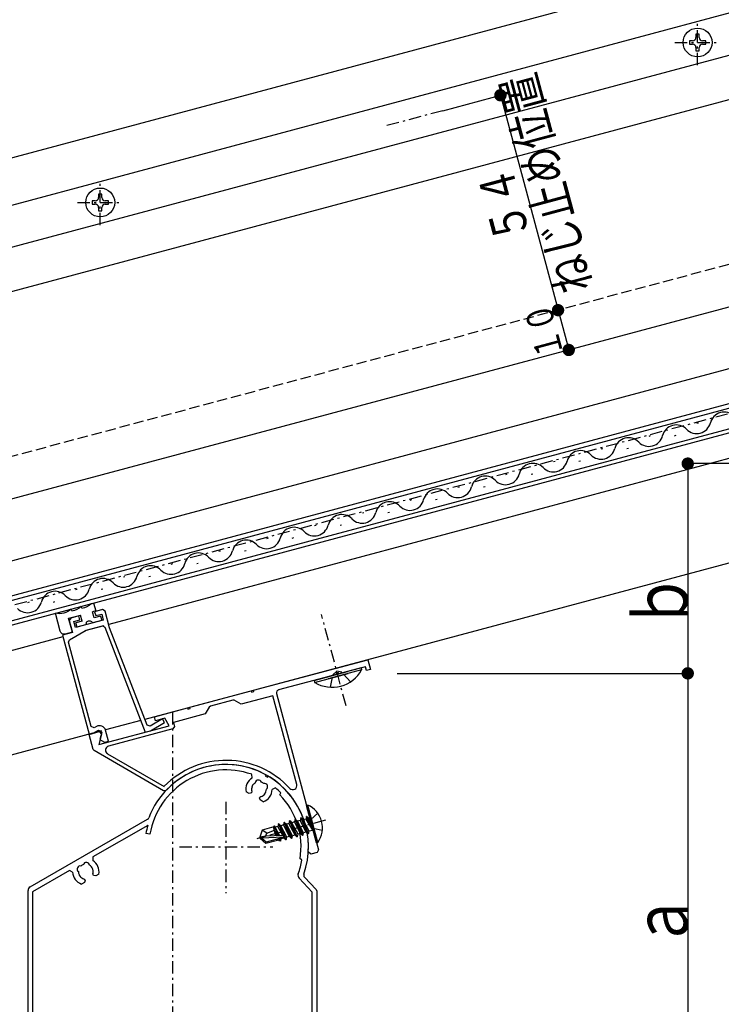
# Model space of a CAD drawing. Extents: x 0 to 1391, y 0 to 2245.
# Drawn here: x 602 to 772, y 1734 to 1973 of the extents above; entities that cross this region are included whole.
import ezdxf

# ---------------------------------------------------------------- set-up
doc = ezdxf.new("R2010")
doc.units = 0
doc.linetypes.add('HASENP', pattern=[3.5, 2.5, -1])
doc.linetypes.add('ITTENSAP', pattern=[5.5, 3, -1, 0.5, -1])
for name, color, linetype in [('YKK_11', 7, 'CONTINUOUS'), ('YKK_12', 2, 'CONTINUOUS'), ('YKK_13', 4, 'CONTINUOUS'), ('YKK_D', 6, 'CONTINUOUS')]:
    doc.layers.add(name, color=color, linetype=linetype)
doc.styles.get("Standard").update_dxf_attribs({"font": 'txt', "bigfont": 'BIGFONT'})

# ---------------------------------------------------------------- blocks, each defined once
blk = doc.blocks.new('YKKAP-41')
at = {"layer": 'YKK_11'}
for p, q in [((27.92, 50.37), (27.87, 50.81)), ((29.59, 50.75), (29.51, 50.62)), ((29.51, 50.62), (29.77, 50.47)), ((29.77, 50.47), (29.85, 50.6)), ((27.97, 49.5), (27.9, 49.31)), ((28.02, 49.53), (27.97, 49.5)), ((30.76, 49.16), (30.35, 48.97)), ((27.55, 48.48), (27.18, 48.69)), ((27.83, 48.55), (27.55, 48.48)), ((27.86, 48.61), (27.83, 48.55)), ((27.88, 48.76), (27.86, 48.61)), ((28.82, 47.98), (28.86, 48.04)), ((28.9, 47.7), (28.82, 47.98)), ((28.86, 48.04), (28.98, 48.13)), ((29.25, 48.25), (29.31, 48.27)), ((29.31, 48.27), (29.44, 48.42)), ((31.29, 48.33), (31.39, 48.58)), ((29.27, 47.49), (28.9, 47.7)), ((1, 37.14), (15.25, 45.37)), ((15.26, 44.62), (8.61, 40.79)), ((15.53, 43.54), (15.03, 43.62)), ((8.61, 40.79), (8.6, 40.36)), ((33.96, 40.42), (33.74, 40.57)), ((5.78, 39.15), (1.3, 36.57)), ((6.15, 38.94), (5.78, 39.15)), ((6.93, 38.64), (6.93, 38.57)), ((6.93, 38.57), (7.06, 38.42)), ((8.66, 39.12), (8.6, 39.31)), ((8.64, 38.61), (8.62, 38.76)), ((8.67, 38.55), (8.64, 38.61)), ((8.65, 39.06), (8.66, 39.12)), ((8.95, 38.48), (8.67, 38.55)), ((9.32, 38.69), (8.95, 38.48)), ((34.26, 38.34), (35.68, 36.82)), ((7.6, 37.7), (7.23, 37.49)), ((7.52, 38.13), (7.64, 38.04)), ((7.68, 37.98), (7.6, 37.7)), ((7.64, 38.04), (7.68, 37.98)), ((35.2, 36.53), (33.62, 38.23)), ((0.75, 4.06), (0.75, 36.71)), ((1.3, 36.57), (1.3, 3.66)), ((35.2, 3.66), (35.2, 36.53)), ((35.68, 36.82), (35.75, 36.65)), ((35.75, 36.65), (35.75, 4.06)), ((6.54, 5.05), (6.98, 5.05)), ((6.98, 5.05), (7.18, 4.85)), ((7.18, 4.78), (7.12, 4.64)), ((7.18, 4.85), (7.18, 4.78)), ((8.33, 4.85), (8.53, 5.05)), ((8.33, 4.78), (8.33, 4.85)), ((8.38, 4.64), (8.33, 4.78)), ((8.53, 5.05), (8.96, 5.05)), ((27.54, 5.05), (27.98, 5.05)), ((27.98, 5.05), (28.18, 4.85)), ((28.18, 4.78), (28.12, 4.64)), ((28.18, 4.85), (28.18, 4.78)), ((29.33, 4.85), (29.53, 5.05)), ((29.33, 4.78), (29.33, 4.85)), ((29.38, 4.64), (29.33, 4.78)), ((29.53, 5.05), (29.96, 5.05)), ((0.02, 2.04), (0.73, 3.94)), ((1.3, 3.66), (1.28, 3.57)), ((6.9, 4.35), (6.86, 4.16)), ((6.94, 4.4), (6.9, 4.35)), ((8.67, 3.96), (8.64, 4.16)), ((8.64, 3.9), (8.67, 3.96)), ((27.86, 4.16), (27.83, 3.96)), ((27.83, 3.96), (27.86, 3.9)), ((29.67, 3.96), (29.64, 4.16)), ((29.64, 3.9), (29.67, 3.96)), ((35.22, 3.57), (35.2, 3.66)), ((35.77, 3.94), (36.48, 2.04)), ((1.28, 3.57), (1.06, 2.99)), ((1.06, 2.99), (1.3, 2.65)), ((1.3, 2.65), (5.91, 2.65)), ((9.59, 2.65), (16.4, 2.65)), ((16.4, 2.65), (16.57, 2.72)), ((16.57, 2.72), (16.75, 2.9)), ((16.75, 2.9), (19.75, 2.9)), ((19.75, 2.9), (19.93, 2.72)), ((19.93, 2.72), (20.1, 2.65)), ((20.1, 2.65), (26.91, 2.65)), ((30.59, 2.65), (35.2, 2.65)), ((35.2, 2.65), (35.44, 2.99)), ((35.44, 2.99), (35.22, 3.57)), ((0, 1.95), (0.02, 2.04)), ((0, 0.25), (0, 1.95)), ((18.1, 2), (0.65, 2)), ((0.65, 2), (0.65, 0.25)), ((18.4, 2.15), (18.1, 2.15)), ((18.1, 2.15), (18.1, 2)), ((18.4, 2), (18.4, 2.15)), ((35.85, 2), (18.4, 2)), ((35.85, 0.25), (35.85, 2)), ((36.48, 2.04), (36.5, 1.95)), ((36.5, 1.95), (36.5, 0.25)), ((0.25, 0), (0, 0.25)), ((0.4, 0), (0.25, 0)), ((0.65, 0.25), (0.4, 0)), ((36.1, 0), (35.85, 0.25)), ((36.25, 0), (36.1, 0)), ((36.5, 0.25), (36.25, 0))]:
    blk.add_line(p, q, dxfattribs=at)
for centre, radius, start, end in [((24.75, 42), 10, 61.0651, 159.207), ((24.75, 42), 9.35, 70.5135, 170.5078), ((28.75, 49), 1.6, 121.4187, 191.0145), ((24.75, 42), 10, 340.718, 59.3462), ((28.75, 49), 0.9, 160, 195.2072), ((28.75, 49), 0.9, 119.1468, 143.7398), ((28.68, 49.75), 0.375, 15.9528, 174.0472), ((28.75, 49), 0.9, 49.1468, 70.8532), ((29.43, 49.32), 0.375, 305.9528, 104.0472), ((28.75, 49), 0.9, 320, 0.8532), ((24.75, 42), 9.35, 44.7597, 49.9967), ((28.75, 49), 0.9, 284.7928, 303.7398), ((28.75, 49), 1.6, 288.9855, 359.0915), ((24.75, 42), 9.1, 350.9292, 44.0708), ((15.07, 45.67), 0.35, 300, 339.207), ((24.75, 42), 9.85, 164.5468, 170.5078), ((7.07, 39.32), 0.375, 75.9528, 234.0472), ((7.75, 39), 0.9, 109.1468, 130.8532), ((7.82, 39.75), 0.375, 5.9528, 164.0472), ((7.75, 39), 0.9, 20.0009, 60.8532), ((7.75, 39), 1.6, 348.9855, 57.9799), ((24.75, 42), 9.35, 339.6228, 350.2403), ((7.75, 39), 1.6, 182.0201, 251.0145), ((7.75, 39), 0.9, 179.1468, 203.7398), ((7.75, 39), 0.9, 220.0004, 255.2072), ((7.75, 39), 0.9, 344.7928, 3.7398), ((33.98, 38.57), 0.5, 159.6228, 223.0105), ((34.52, 38.58), 0.35, 160.718, 223.0105), ((1.25, 36.71), 0.5, 120, 180), ((7.75, 4), 1.6, 138.9855, 206.0416), ((7.75, 4), 1.6, 333.9584, 41.0145), ((28.75, 4), 1.6, 138.9855, 206.0416), ((28.75, 4), 1.6, 333.9584, 41.0145), ((0.4, 4.06), 0.35, 339.444, 0), ((7.75, 4), 0.9, 170, 210.8532), ((7.75, 4), 0.9, 134.7928, 153.7398), ((7.75, 4), 0.9, 10.0019, 45.2072), ((7.75, 4), 0.9, 329.1468, 353.7398), ((28.75, 4), 0.9, 134.7928, 170), ((28.75, 4), 0.9, 186.2602, 210.8532), ((28.75, 4), 0.9, 10.0033, 45.2072), ((28.75, 4), 0.9, 329.1468, 353.7398), ((36.1, 4.06), 0.35, 180, 200.556), ((5.91, 3.1), 0.45, 270, 26.0416), ((7.32, 3.39), 0.375, 155.9528, 314.0472), ((7.75, 4), 0.9, 259.1468, 280.8532), ((8.18, 3.39), 0.375, 225.9528, 24.0472), ((9.59, 3.1), 0.45, 153.9584, 270), ((26.91, 3.1), 0.45, 270, 26.0416), ((28.32, 3.39), 0.375, 155.9528, 314.0472), ((28.75, 4), 0.9, 259.1468, 280.8532), ((29.18, 3.39), 0.375, 225.9528, 24.0472), ((30.59, 3.1), 0.45, 153.9584, 270)]:
    blk.add_arc(centre, radius, start, end, dxfattribs=at)
blk = doc.blocks.new('YKKAP-43')
at = {"layer": 'YKK_11'}
for p, q in [((-2.61, 15.55), (-2.79, 15.25)), ((-1.65, 15.81), (-2.61, 15.55)), ((-1.52, 15.33), (-1.65, 15.81)), ((1.25, 16.59), (0.28, 16.33)), ((0.28, 16.33), (0.41, 15.85)), ((0.41, 15.85), (1.14, 16.04)), ((1.14, 16.04), (1.33, 15.32)), ((1.56, 16.41), (1.25, 16.59)), ((2.1, 14.38), (1.56, 16.41)), ((-2.79, 15.25), (-2.4, 13.8)), ((-2.24, 15.14), (-1.52, 15.33)), ((-2.05, 14.41), (-2.24, 15.14)), ((1.33, 15.32), (-2.05, 14.41)), ((-0.75, 14.09), (1.23, 14.62)), ((1.23, 14.62), (1.53, 14.47)), ((1.53, 14.47), (6.42, 1.72)), ((6.64, 2.56), (2.1, 14.38)), ((-2.4, 13.8), (-3.61, 13.47)), ((-3.61, 13.47), (-0.39, 1.45)), ((-2.75, 12.93), (-0.75, 14.09)), ((-2.87, 12.65), (-2.75, 12.93)), ((-0.12, 2.39), (-2.87, 12.65)), ((0.24, 2.24), (-0.12, 2.39)), ((0.5, 2.39), (0.24, 2.24)), ((7, 2.43), (6.64, 2.56)), ((8.52, 3.31), (7, 2.43)), ((7.07, 1.89), (8.77, 2.88)), ((8.77, 2.88), (8.52, 3.31)), ((-0.39, 1.45), (0.09, 1.58)), ((0.09, 1.58), (0.77, 1.97)), ((0.77, 1.97), (1.14, 1.69)), ((1.14, 1.69), (0.91, 0.82)), ((1.95, 0.63), (1.6, 1.94)), ((6.42, 1.72), (7.07, 1.89)), ((0.91, 0.82), (1.47, 0.5)), ((1.47, 0.5), (1.95, 0.63))]:
    blk.add_line(p, q, dxfattribs=at)
blk.add_arc((0.88, 1.74), 0.75, 14.9994, 119.9999, dxfattribs=at)
blk = doc.blocks.new('YKKAP-44')
at = {"layer": 'YKK_11'}
for p, q in [((14.51, 25.63), (28.37, 29.34)), ((28.37, 29.34), (28.7, 28.14)), ((24.56, 27.54), (17.55, 25.67)), ((24.81, 27.77), (24.52, 27.69)), ((24.52, 27.69), (24.56, 27.54)), ((24.85, 27.62), (24.81, 27.77)), ((28.08, 28.49), (24.85, 27.62)), ((28.21, 28.01), (28.08, 28.49)), ((28.7, 28.14), (28.21, 28.01)), ((6.78, 23.56), (14.22, 25.55)), ((14.22, 25.55), (14.26, 25.41)), ((14.26, 25.41), (14.55, 25.48)), ((14.55, 25.48), (14.51, 25.63)), ((17.31, 25.24), (21.51, 9.54)), ((11.98, 24.43), (9.28, 23.71)), ((12.17, 24.41), (11.98, 24.43)), ((13, 23.93), (12.17, 24.41)), ((16.86, 24.97), (13, 23.93)), ((19.75, 14.19), (16.86, 24.97)), ((2.49, 22.41), (6.49, 23.48)), ((8.65, 22.77), (4.79, 21.73)), ((6.49, 23.48), (6.53, 23.34)), ((6.53, 23.34), (6.82, 23.41)), ((6.82, 23.41), (6.78, 23.56)), ((9.13, 23.59), (8.65, 22.77)), ((9.28, 23.71), (9.13, 23.59)), ((2.61, 21.92), (2.49, 22.41)), ((3.76, 22.23), (2.61, 21.92)), ((4.27, 21.33), (3.76, 22.23)), ((4.79, 21.73), (4.92, 21.25)), ((-5.44, 20.28), (-4.23, 20.61)), ((-4.26, 19.05), (4.27, 21.33)), ((-4.23, 20.61), (-3.92, 20.3)), ((4.74, 20.94), (-3.07, 18.85)), ((4.92, 21.25), (4.74, 20.94)), ((-4.94, 18.45), (-5.44, 20.28)), ((-3.92, 20.3), (-4.26, 19.05)), ((-4.83, 18.3), (-4.94, 18.45)), ((3.59, 13.44), (-4.83, 18.3)), ((-3.19, 17.93), (3.67, 13.97)), ((3.9, 13.48), (3.59, 13.44)), ((21.51, 9.54), (21.37, 9.5)), ((21.37, 9.5), (21.45, 9.21)), ((21.45, 9.21), (21.59, 9.25)), ((21.59, 9.25), (22.39, 6.26)), ((21.46, 5.75), (21.15, 6.01)), ((22.39, 6.26), (22.22, 5.95)), ((22.22, 5.95), (21.46, 5.75))]:
    blk.add_line(p, q, dxfattribs=at)
for centre, radius, start, end in [((17.65, 25.33), 0.35, 105, 195), ((-2.94, 18.37), 0.5, 105, 240), ((11.17, 6.62), 10.5, 42.5802, 135.5432), ((11.17, 6.62), 10, 356.514, 136.6235), ((19.27, 14.06), 0.5, 222.5802, 15)]:
    blk.add_arc(centre, radius, start, end, dxfattribs=at)

msp = doc.modelspace()

# ---------------------------------------------------------------- linework, layer by layer
at = {"layer": 'YKK_12'}
for p, q in [((864.01, 2010.44), (360.1, 1875.41)), ((864.01, 1998.95), (362.97, 1864.69)), ((864.01, 1988.7), (365.54, 1855.13)), ((864.01, 1977.94), (368.23, 1845.1)), ((796.82, 1909.61), (380.81, 1798.14)), ((806.5, 1897.19), (399.05, 1788.02)), ((816.35, 1891.34), (408.9, 1782.17)), ((409.16, 1781.2), (816.61, 1890.38)), ((410.4, 1776.56), (817.85, 1885.74)), ((410.66, 1775.6), (818.11, 1884.78)), ((812.81, 1877.14), (623.57, 1826.44)), ((766.22, 1875.3), (766.6, 1875.4)), ((754.62, 1872.19), (755.01, 1872.29)), ((760.81, 1872.28), (761.2, 1872.38)), ((743.03, 1869.08), (743.42, 1869.19)), ((749.22, 1869.17), (749.61, 1869.27)), ((731.44, 1865.98), (731.83, 1866.08)), ((737.63, 1866.06), (738.02, 1866.17)), ((719.85, 1862.87), (720.24, 1862.98)), ((726.04, 1862.96), (726.43, 1863.06)), ((708.26, 1859.77), (708.65, 1859.87)), ((714.45, 1859.85), (714.84, 1859.96)), ((696.67, 1856.66), (697.06, 1856.77)), ((702.86, 1856.75), (703.24, 1856.85)), ((818.28, 1853.24), (632.32, 1803.42)), ((685.08, 1853.56), (685.46, 1853.66)), ((691.27, 1853.64), (691.65, 1853.74)), ((673.49, 1850.45), (673.87, 1850.55)), ((679.68, 1850.53), (680.06, 1850.64)), ((661.9, 1847.34), (662.28, 1847.45)), ((668.08, 1847.43), (668.47, 1847.53)), ((650.3, 1844.24), (650.69, 1844.34)), ((656.49, 1844.32), (656.88, 1844.43)), ((638.71, 1841.13), (639.1, 1841.24)), ((644.9, 1841.22), (645.29, 1841.32)), ((627.12, 1838.03), (627.51, 1838.13)), ((633.31, 1838.11), (633.7, 1838.21)), ((615.53, 1834.92), (615.92, 1835.02)), ((621.72, 1835.01), (622.11, 1835.11)), ((603.94, 1831.81), (604.33, 1831.92)), ((610.13, 1831.9), (610.52, 1832)), ((622.36, 1826.11), (617.75, 1824.88)), ((612.46, 1823.46), (404.48, 1767.73)), ((631.35, 1803.16), (622.76, 1800.86)), ((621.84, 1800.61), (410.83, 1744.07))]:
    msp.add_line(p, q, dxfattribs=at)
at = {"layer": 'YKK_12', "linetype": 'ITTENSAP'}
for p, q in [((704.58, 1951.15), (690.51, 1947.38)), ((864.01, 1901.73), (392.11, 1775.29)), ((639.01, 1805.21), (639.01, 1612.46)), ((652.01, 1783.45), (652.01, 1761.27)), ((640.7, 1772.46), (663.41, 1772.46))]:
    msp.add_line(p, q, dxfattribs=at)
at = {"layer": 'YKK_12', "linetype": 'HASENP'}
msp.add_line((794.23, 1919.27), (392.71, 1811.68), dxfattribs=at)
at = {"layer": 'YKK_12'}
for centre, start, end in [((772.83, 1874.55), 44.1994, 165.8006), ((761.24, 1871.44), 44.1994, 165.8006), ((766.17, 1876.23), 224.1906, 345.8094), ((749.65, 1868.34), 44.1994, 165.8006), ((754.58, 1873.13), 224.1906, 345.8094), ((742.99, 1870.02), 224.1906, 345.8094), ((738.06, 1865.23), 44.1994, 165.8006), ((726.47, 1862.12), 44.1994, 165.8006), ((731.4, 1866.92), 224.1906, 345.8094), ((714.88, 1859.02), 44.1994, 165.8006), ((719.81, 1863.81), 224.1906, 345.8094), ((703.29, 1855.91), 44.1994, 165.8006), ((708.22, 1860.7), 224.1906, 345.8094), ((691.7, 1852.81), 44.1994, 165.8006), ((696.62, 1857.6), 224.1906, 345.8094), ((680.11, 1849.7), 44.1994, 165.8006), ((685.03, 1854.49), 224.1906, 345.8094), ((668.51, 1846.6), 44.1994, 165.8006), ((673.44, 1851.39), 224.1906, 345.8094), ((661.85, 1848.28), 224.1906, 345.8094), ((656.92, 1843.49), 44.1994, 165.8006), ((645.33, 1840.38), 44.1994, 165.8006), ((650.26, 1845.17), 224.1906, 345.8094), ((633.74, 1837.28), 44.1994, 165.8006), ((638.67, 1842.07), 224.1906, 345.8094), ((627.08, 1838.96), 224.1906, 345.8094), ((622.15, 1834.17), 44.1994, 165.8006), ((610.56, 1831.07), 44.1994, 165.8006), ((615.49, 1835.86), 224.1906, 345.8094), ((603.9, 1832.75), 224.1906, 345.8094)]:
    msp.add_arc(centre, 3.44, start, end, dxfattribs=at)
at = {"layer": 'YKK_13', "linetype": 'ITTENSAP'}
for p, q in [((766.4, 1962.22), (766.4, 1973.22)), ((760.9, 1967.72), (771.9, 1967.72)), ((621.51, 1923.39), (621.51, 1934.39)), ((616.01, 1928.89), (627.01, 1928.89)), ((681.15, 1806.67), (675.2, 1828.88)), ((676.16, 1778.93), (659.45, 1774.45))]:
    msp.add_line(p, q, dxfattribs=at)
at = {"layer": 'YKK_13'}
for p, q in [((766, 1969.72), (766, 1968.92)), ((766.8, 1969.72), (766, 1969.72)), ((766.8, 1968.92), (766.8, 1969.72)), ((765.2, 1968.12), (764.4, 1968.12)), ((764.4, 1968.12), (764.4, 1967.32)), ((764.4, 1967.32), (765.2, 1967.32)), ((768.4, 1968.12), (767.6, 1968.12)), ((767.6, 1967.32), (768.4, 1967.32)), ((768.4, 1967.32), (768.4, 1968.12)), ((766, 1966.52), (766, 1965.72)), ((766, 1965.72), (766.8, 1965.72)), ((766.8, 1965.72), (766.8, 1966.52)), ((620.31, 1929.29), (619.51, 1929.29)), ((619.51, 1929.29), (619.51, 1928.49)), ((621.11, 1930.89), (621.11, 1930.09)), ((621.91, 1930.89), (621.11, 1930.89)), ((621.91, 1930.09), (621.91, 1930.89)), ((623.51, 1929.29), (622.71, 1929.29)), ((623.51, 1928.49), (623.51, 1929.29)), ((619.51, 1928.49), (620.31, 1928.49)), ((621.11, 1927.69), (621.11, 1926.89)), ((621.11, 1926.89), (621.91, 1926.89)), ((621.91, 1926.89), (621.91, 1927.69)), ((622.71, 1928.49), (623.51, 1928.49)), ((673.38, 1812.87), (681.49, 1815.04)), ((673.51, 1812.37), (681.63, 1814.55)), ((684.78, 1815.92), (676.66, 1813.75)), ((684.91, 1815.43), (676.8, 1813.25)), ((684.78, 1815.92), (684.91, 1815.43)), ((673.38, 1812.87), (673.51, 1812.37)), ((671.84, 1782.64), (671.56, 1782.56)), ((673.99, 1773.48), (671.56, 1782.56)), ((674.27, 1773.56), (671.84, 1782.64)), ((664.75, 1778.05), (664.58, 1777.43)), ((664.85, 1778.07), (664.75, 1778.05)), ((666.51, 1774.17), (664.75, 1778.05)), ((664.85, 1778.07), (665.29, 1777.62)), ((664.85, 1778.07), (666.61, 1774.2)), ((666.1, 1778.41), (665.94, 1777.79)), ((666.2, 1778.43), (666.1, 1778.41)), ((667.86, 1774.53), (666.1, 1778.41)), ((666.2, 1778.43), (667.96, 1774.56)), ((666.2, 1778.43), (666.65, 1777.98)), ((667.29, 1778.16), (666.65, 1777.98)), ((667.45, 1778.77), (667.29, 1778.16)), ((668.77, 1775.34), (667.29, 1778.16)), ((667.55, 1778.8), (667.45, 1778.77)), ((669.22, 1774.89), (667.45, 1778.77)), ((667.55, 1778.8), (669.31, 1774.92)), ((667.55, 1778.8), (668, 1778.35)), ((668.64, 1778.52), (668, 1778.35)), ((669.48, 1775.53), (668, 1778.35)), ((668.81, 1779.13), (668.64, 1778.52)), ((670.12, 1775.71), (668.64, 1778.52)), ((668.9, 1779.16), (668.81, 1779.13)), ((670.57, 1775.26), (668.81, 1779.13)), ((668.9, 1779.16), (670.67, 1775.28)), ((668.9, 1779.16), (669.35, 1778.71)), ((669.99, 1778.88), (669.35, 1778.71)), ((670.83, 1775.9), (669.35, 1778.71)), ((670.16, 1779.49), (669.99, 1778.88)), ((671.47, 1776.07), (669.99, 1778.88)), ((670.25, 1779.52), (670.16, 1779.49)), ((671.92, 1775.62), (670.16, 1779.49)), ((670.25, 1779.52), (672.02, 1775.65)), ((670.25, 1779.52), (670.7, 1779.07)), ((671.35, 1779.24), (670.7, 1779.07)), ((672.18, 1776.26), (670.7, 1779.07)), ((671.51, 1779.86), (671.35, 1779.24)), ((671.35, 1779.24), (673.02, 1776.54)), ((671.61, 1779.88), (671.51, 1779.86)), ((671.61, 1779.88), (671.51, 1779.86)), ((673.02, 1776.54), (671.51, 1779.86)), ((671.61, 1779.88), (672.06, 1779.43)), ((671.61, 1779.88), (673.12, 1776.56)), ((672.18, 1779.47), (672.06, 1779.43)), ((673.12, 1776.56), (672.06, 1779.43)), ((660.79, 1776.57), (660.18, 1774.8)), ((663.62, 1777.33), (660.79, 1776.57)), ((661.88, 1775.83), (660.79, 1776.57)), ((661.57, 1775.02), (661.88, 1775.83)), ((661.88, 1775.83), (663.76, 1776.54)), ((664.13, 1775.14), (663.55, 1777.31)), ((663.62, 1777.33), (663.66, 1777.55)), ((664.73, 1775.17), (663.66, 1777.55)), ((663.66, 1777.55), (663.94, 1777.26)), ((664.46, 1775.15), (663.72, 1776.68)), ((664.58, 1777.43), (663.94, 1777.26)), ((665.04, 1775.18), (663.94, 1777.26)), ((665.76, 1775.2), (664.58, 1777.43)), ((665.94, 1777.79), (665.29, 1777.62)), ((666.77, 1774.81), (665.29, 1777.62)), ((667.42, 1774.98), (665.94, 1777.79)), ((668.13, 1775.17), (666.65, 1777.98)), ((670.12, 1775.71), (669.48, 1775.53)), ((670.57, 1775.26), (670.12, 1775.71)), ((670.67, 1775.28), (670.83, 1775.9)), ((671.47, 1776.07), (670.83, 1775.9)), ((671.92, 1775.62), (671.47, 1776.07)), ((672.02, 1775.65), (671.92, 1775.62)), ((672.02, 1775.65), (672.18, 1776.26)), ((672.99, 1776.47), (672.18, 1776.26)), ((673.12, 1776.56), (673.02, 1776.54)), ((661.68, 1775.05), (660.18, 1774.8)), ((660.18, 1774.8), (660.26, 1774.51)), ((661.68, 1775.05), (660.22, 1774.66)), ((660.61, 1774.61), (660.26, 1774.51)), ((661.67, 1773.29), (660.26, 1774.51)), ((665.99, 1774.81), (660.61, 1774.61)), ((661.75, 1773.62), (660.61, 1774.61)), ((664.83, 1774.13), (661.67, 1773.29)), ((661.67, 1773.29), (661.75, 1773.62)), ((665.78, 1775.2), (661.68, 1775.05)), ((665.85, 1774.72), (661.75, 1773.62)), ((664.43, 1774.03), (664.35, 1774.32)), ((664.71, 1774.26), (664.64, 1774.39)), ((665.08, 1773.89), (664.71, 1774.26)), ((665.08, 1773.89), (664.81, 1774.44)), ((665.29, 1773.94), (665.04, 1774.5)), ((665.29, 1773.94), (665.08, 1773.89)), ((665.29, 1773.94), (665.42, 1774.45)), ((665.42, 1774.45), (665.35, 1774.59)), ((666.06, 1774.62), (665.42, 1774.45)), ((666.06, 1774.62), (665.97, 1774.79)), ((666.51, 1774.17), (666.06, 1774.62)), ((666.61, 1774.2), (666.51, 1774.17)), ((666.61, 1774.2), (666.77, 1774.81)), ((667.42, 1774.98), (666.77, 1774.81)), ((667.86, 1774.53), (667.42, 1774.98)), ((667.96, 1774.56), (667.86, 1774.53)), ((667.96, 1774.56), (668.13, 1775.17)), ((668.77, 1775.34), (668.13, 1775.17)), ((669.22, 1774.89), (668.77, 1775.34)), ((669.31, 1774.92), (669.22, 1774.89)), ((669.31, 1774.92), (669.48, 1775.53)), ((670.67, 1775.28), (670.57, 1775.26)), ((673.99, 1773.48), (674.27, 1773.56))]:
    msp.add_line(p, q, dxfattribs=at)
at = {"layer": 'YKK_13', "color": 0}
for p, q in [((617.03, 1830.38), (616.9, 1830.86)), ((619.31, 1831.51), (619.89, 1831.66)), ((619.89, 1831.66), (620.41, 1829.73)), ((611.78, 1824.83), (610.62, 1829.18)), ((613.84, 1827.97), (616.74, 1828.75)), ((614.61, 1829.73), (614.48, 1830.21)), ((617.13, 1827.3), (616.74, 1828.75)), ((620.41, 1829.73), (619.64, 1829.52)), ((620.03, 1828.08), (619.64, 1829.52)), ((621.57, 1828.49), (620.03, 1828.08)), ((621.57, 1828.49), (621.86, 1827.43)), ((614.75, 1824.59), (613.84, 1827.97)), ((617.13, 1827.3), (615.58, 1826.88)), ((615.87, 1825.82), (615.58, 1826.88)), ((618.14, 1826.43), (615.87, 1825.82)), ((621.86, 1827.43), (619.59, 1826.82)), ((614.75, 1824.59), (613.01, 1824.12))]:
    msp.add_line(p, q, dxfattribs=at)
at = {"layer": 'YKK_13', "linetype": 'HASENP'}
for p, q in [((677.34, 1811.22), (677.93, 1814.26)), ((677.93, 1814.26), (678.88, 1815.14)), ((680.14, 1814.85), (678.88, 1815.14)), ((682.17, 1812.52), (680.14, 1814.85)), ((674.26, 1780.65), (672.57, 1779.15)), ((672.51, 1779.14), (672.21, 1777.87)), ((673.1, 1776.92), (672.21, 1777.87)), ((675.37, 1776.49), (673.16, 1776.94))]:
    msp.add_line(p, q, dxfattribs=at)
at = {"layer": 'YKK_13'}
for centre in [(766.4, 1967.72), (621.51, 1928.89)]:
    msp.add_circle(centre, 3.5, dxfattribs=at)
for centre, radius, start, end in [((765.2, 1968.92), 0.8, 270, 0), ((765.2, 1966.52), 0.8, 0, 90), ((767.6, 1968.92), 0.8, 180, 270), ((767.6, 1966.52), 0.8, 90, 180), ((620.31, 1930.09), 0.8, 270, 0), ((622.71, 1930.09), 0.8, 180, 270), ((620.31, 1927.69), 0.8, 0, 90), ((622.71, 1927.69), 0.8, 90, 180), ((677.73, 1819.45), 8.23, 239.2189, 330.7811), ((669.3, 1777.09), 6.1, 324.6019, 65.3981), ((672.13, 1779.66), 0.2, 285, 15), ((673.04, 1776.28), 0.2, 15, 105), ((665.79, 1774.96), 0.248, 285, 92.191)]:
    msp.add_arc(centre, radius, start, end, dxfattribs=at)
at = {"layer": 'YKK_13', "color": 0, "extrusion": (0, 0, -1)}
for centre, major_axis, start_param, end_param in [((614.08, 1833.69), (-2.83, 2.83), 3.14345, 3.792142), ((616.49, 1834.34), (-2.83, 2.83), 3.14345, 3.792142), ((611.58, 1833.32), (3.01, 3.01), 1.604438, 2.584352), ((618.86, 1826.62), (0.53, 0.53), 3.665191, 6.806784), ((612.75, 1825.09), (-0.707, 0.707), 3.665191, 5.235988)]:
    msp.add_ellipse(centre, major_axis=major_axis, ratio=1, start_param=start_param, end_param=end_param, dxfattribs=at)
at = {"layer": 'YKK_D'}
for p, q in [((704.58, 1951.15), (719.54, 1955.16)), ((718.57, 1954.9), (732.55, 1902.74)), ((732.55, 1902.74), (735.14, 1893.08)), ((864.01, 1865.5), (763.01, 1865.5)), ((764.01, 1865.5), (764.01, 1814.59)), ((693.52, 1814.59), (765.01, 1814.59)), ((693.52, 1814.59), (765.01, 1814.59)), ((764.01, 1814.59), (764.01, 1692.46))]:
    msp.add_line(p, q, dxfattribs=at)
at = {"layer": 'YKK_D', "const_width": 1.5}
for points in [[(719.32, 1954.9, 1), (717.82, 1954.9, 1)], [(733.3, 1902.74, 1), (731.8, 1902.74, 1)], [(733.3, 1902.74, 1), (731.8, 1902.74, 1)], [(735.89, 1893.08, 1), (734.39, 1893.08, 1)], [(764.76, 1865.5, 1), (763.26, 1865.5, 1)], [(764.76, 1814.59, 1), (763.26, 1814.59, 1)], [(764.76, 1814.59, 1), (763.26, 1814.59, 1)]]:
    msp.add_lwpolyline(points, format="xyb", close=True, dxfattribs=at)

# ---------------------------------------------------------------- block references
at = {"layer": 'YKK_11', "xscale": 2, "yscale": 2, "zscale": 2}
for name, p in [('YKKAP-43', (619.58, 1796.9)), ('YKKAP-44', (629.67, 1759.23)), ('YKKAP-41', (602.51, 1688.46))]:
    msp.add_blockref(name, p, dxfattribs=at)

# ---------------------------------------------------------------- texts
at = {"layer": 'YKK_D', "color": 6}
for s, height, rotation, width, p in [('ねじ止め位置', 8.7, 105, 0.766283, (741.03, 1908.16)), ('５４', 8.7, 105, 0.766283, (725.88, 1920.66)), ('１０', 6.52, 105.0001, 0.766871, (734.01, 1891.86)), ('ｂ', 13.04, 90, 0.766871, (764.01, 1825.23)), ('ａ', 13.04, 90, 0.766871, (764.01, 1747.63))]:
    msp.add_text(s, height=height, rotation=rotation, dxfattribs=dict(at, width=width)).set_placement(p)

doc.saveas('drawing.dxf')
